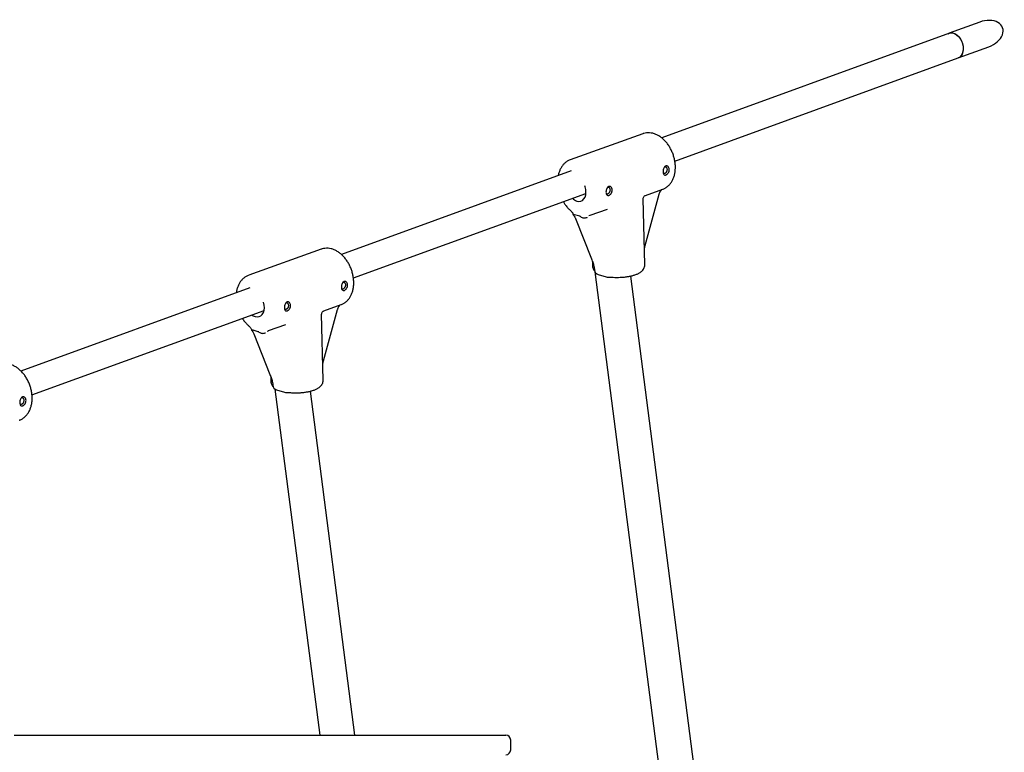
# Model space of a CAD drawing. Units: millimetres. Extents: x 942 to 22571, y 923 to 18095.
# Drawn here: x 6367 to 6968, y 6191 to 6639 of the extents above; entities that cross this region are included whole.
import ezdxf

# ---------------------------------------------------------------- set-up
doc = ezdxf.new("R2010")
doc.units = ezdxf.units.MM
doc.header["$LTSCALE"] = 120

msp = doc.modelspace()

# ---------------------------------------------------------------- linework, layer by layer
at = {"color": 7, "linetype": 'Continuous', "lineweight": 25}
for p, q in [((6953.27, 6637.29), (6934.71, 6630.53)), ((6934.73, 6630.43), (6758.98, 6566.46)), ((6940.22, 6615.4), (6958.78, 6622.16)), ((6766.95, 6552.33), (6940.21, 6615.4)), ((6747.39, 6569), (6703.06, 6553.08)), ((6703.56, 6546.28), (6563.17, 6495.17)), ((6570.5, 6480.81), (6712.61, 6532.55)), ((6748.62, 6488.96), (6747.67, 6529.2)), ((6748.89, 6500.75), (6757.39, 6532.05)), ((6749.03, 6531.34), (6759.56, 6535.12)), ((6708.89, 6518.53), (6705.72, 6519.48)), ((6706.22, 6517.21), (6716.04, 6492.49)), ((6714.35, 6518.92), (6715.16, 6519.18)), ((6715.23, 6519.2), (6725.74, 6522.97)), ((6748.39, 6498.6), (6748.89, 6500.75)), ((6550.83, 6498.4), (6506.5, 6482.47)), ((6716.56, 6491.05), (6716.63, 6488.2)), ((6717.92, 6486.39), (6717.96, 6486.09)), ((6718.15, 6484.65), (6769.35, 6088.18)), ((6720.12, 6482.96), (6725.01, 6481.5)), ((6790.13, 6093.55), (6739.97, 6482)), ((6507.16, 6474.79), (6367.35, 6423.89)), ((6552.47, 6460.73), (6563, 6464.51)), ((6374.05, 6409.3), (6515.9, 6460.94)), ((6552.05, 6418.35), (6551.1, 6458.6)), ((6552.32, 6430.15), (6560.82, 6461.45)), ((6518.67, 6448.59), (6529.17, 6452.37)), ((6512.32, 6447.93), (6509.15, 6448.88)), ((6509.66, 6446.6), (6519.48, 6421.88)), ((6517.78, 6448.32), (6518.6, 6448.58)), ((6551.82, 6428), (6552.32, 6430.15)), ((6519.99, 6420.44), (6520.06, 6417.6)), ((6522.57, 6412.85), (6549.89, 6201.25)), ((6523.55, 6412.36), (6528.44, 6410.9)), ((6571.37, 6201.25), (6544.21, 6411.61)), ((6363.14, 6201.25), (6367.02, 6201.25)), ((6367.02, 6201.25), (6492.5, 6201.25)), ((6492.5, 6201.25), (6494.51, 6201.25)), ((6494.51, 6201.25), (6496.81, 6201.25)), ((6496.81, 6201.25), (6653.39, 6201.25)), ((6653.39, 6201.25), (6663.64, 6201.25)), ((6666.64, 6192.25), (6666.64, 6198.25))]:
    msp.add_line(p, q, dxfattribs=at)
at = {"color": 7, "linetype": 'Continuous', "lineweight": 25, "flags": 128}
for points in [[(6933.95, 6630.15), (6934.86, 6630.58), (6935.99, 6630.75), (6937.19, 6630.58), (6938.39, 6630.08), (6939.56, 6629.26), (6940.63, 6628.17), (6941.57, 6626.86), (6942.32, 6625.37), (6942.87, 6623.78), (6943.17, 6622.15), (6943.23, 6620.56), (6943.03, 6619.07), (6942.6, 6617.75), (6941.93, 6616.66), (6941.08, 6615.85), (6940.22, 6615.4)], [(6934.73, 6630.43), (6935.42, 6630.61), (6936.62, 6630.61), (6937.86, 6630.25), (6939.08, 6629.55), (6940.23, 6628.53), (6941.25, 6627.26), (6942.09, 6625.78), (6942.71, 6624.17), (6943.09, 6622.5), (6943.21, 6620.85), (6943.06, 6619.29), (6942.65, 6617.91), (6941.99, 6616.76), (6941.13, 6615.89), (6940.21, 6615.4)], [(6707.09, 6527.78), (6708.32, 6527.59), (6709.48, 6527.76), (6710.53, 6528.28), (6711.4, 6529.14), (6712.06, 6530.28), (6712.49, 6531.66), (6712.65, 6533.21), (6712.55, 6534.87), (6712.18, 6536.54), (6712.01, 6537.05)], [(6717.84, 6485.81), (6717.85, 6485.73), (6717.86, 6485.65)], [(6510.53, 6457.18), (6511.76, 6456.99), (6512.92, 6457.16), (6513.96, 6457.68), (6514.84, 6458.53), (6515.5, 6459.68), (6515.92, 6461.06), (6516.09, 6462.61), (6515.98, 6464.26), (6515.61, 6465.93), (6515.59, 6466)], [(6508.51, 6458.25), (6509.29, 6457.72), (6510.53, 6457.18)], [(6521.28, 6415.21), (6521.28, 6415.12), (6521.3, 6415.05)]]:
    msp.add_lwpolyline(points, dxfattribs=at)
at = {"color": 7, "linetype": 'Continuous', "lineweight": 25}
for centre, radius, start, end in [((6709.28, 6534.33), 6.9, 224.02237, 251.5005), ((6721.04, 6486.03), 3.2, 183.79473, 253.36255), ((6725.92, 6484.57), 3.2, 253.36255, 272.60361), ((6524.47, 6415.42), 3.2, 183.79473, 253.36255), ((6529.36, 6413.96), 3.2, 253.36255, 272.60361), ((6663.64, 6198.25), 3, 0, 90), ((6663.64, 6192.25), 3, 270, 0)]:
    msp.add_arc(centre, radius, start, end, dxfattribs=at)
msp.add_ellipse((6956.02, 6629.72), major_axis=(-11.27, -4.1), ratio=0.671331, start_param=1.570796, end_param=4.712389, dxfattribs=at)
for points, knots in [([(6759.37, 6535.07), (6759.5, 6535.11), (6760.19, 6535.32), (6761.36, 6535.93), (6762.81, 6536.97), (6764.08, 6538.27), (6765.16, 6539.81), (6766.04, 6541.55), (6766.7, 6543.49), (6767.13, 6545.6), (6767.32, 6547.82), (6767.27, 6550.12), (6766.97, 6552.45), (6766.44, 6554.78), (6765.68, 6557.06), (6764.71, 6559.25), (6763.55, 6561.33), (6762.2, 6563.25), (6760.69, 6564.97), (6759.03, 6566.48), (6757.26, 6567.72), (6755.4, 6568.67), (6753.49, 6569.31), (6751.57, 6569.62), (6749.7, 6569.57), (6748.28, 6569.34), (6747.53, 6569.02), (6747.34, 6568.94)], [0, 0, 0, 0, 0.009073, 0.048866, 0.088559, 0.128523, 0.169099, 0.210504, 0.252704, 0.295516, 0.338688, 0.382006, 0.425329, 0.468633, 0.511931, 0.555268, 0.598685, 0.642227, 0.685924, 0.729795, 0.773773, 0.817618, 0.861034, 0.903676, 0.945332, 0.98602, 1, 1, 1, 1]), ([(6702.95, 6553), (6702.61, 6552.87), (6701.72, 6552.54), (6700.41, 6551.69), (6699.06, 6550.5), (6697.9, 6549.06), (6696.93, 6547.41), (6696.19, 6545.54), (6695.78, 6544.18), (6695.68, 6543.44), (6695.68, 6543.41)], [0, 0, 0, 0, 0.090459, 0.236771, 0.383331, 0.531672, 0.682828, 0.837039, 0.993859, 1, 1, 1, 1]), ([(6763.55, 6547.19), (6763.52, 6546.82), (6763.47, 6546.1), (6762.99, 6545.06), (6762.42, 6544.38), (6761.91, 6544), (6761.53, 6543.82), (6761.17, 6543.73), (6760.7, 6543.76), (6760.21, 6544.06), (6759.84, 6544.8), (6759.69, 6545.8), (6759.79, 6546.92), (6760.12, 6547.99), (6760.59, 6548.71), (6761.04, 6549.1), (6761.41, 6549.29), (6761.79, 6549.37), (6762.3, 6549.32), (6762.9, 6548.99), (6763.42, 6548.22), (6763.5, 6547.53), (6763.55, 6547.19)], [0, 0, 0, 0, 0.063863, 0.126948, 0.188775, 0.219664, 0.250022, 0.280341, 0.311285, 0.373048, 0.436164, 0.500163, 0.563999, 0.626983, 0.688785, 0.719672, 0.750083, 0.780402, 0.811382, 0.873183, 0.936187, 1, 1, 1, 1]), ([(6762.39, 6547.19), (6762.37, 6547.41), (6762.33, 6547.75), (6762.12, 6548.14), (6761.88, 6548.42), (6761.6, 6548.61), (6761.23, 6548.71), (6760.82, 6548.69), (6760.57, 6548.49), (6760.46, 6548.41)], [0, 0, 0, 0, 0.187231, 0.301147, 0.428505, 0.556517, 0.670815, 0.857379, 1, 1, 1, 1]), ([(6759.82, 6545.25), (6759.86, 6545.17), (6759.97, 6545), (6760.18, 6544.85), (6760.48, 6544.76), (6760.88, 6544.82), (6761.32, 6545.06), (6761.67, 6545.38), (6761.95, 6545.72), (6762.17, 6546.12), (6762.35, 6546.62), (6762.38, 6546.97), (6762.39, 6547.19)], [0, 0, 0, 0, 0.079217, 0.170747, 0.252495, 0.385944, 0.519534, 0.601254, 0.692912, 0.784152, 0.865803, 1, 1, 1, 1]), ([(6728.69, 6534.67), (6728.67, 6534.3), (6728.62, 6533.58), (6728.14, 6532.54), (6727.56, 6531.86), (6727.06, 6531.48), (6726.68, 6531.3), (6726.31, 6531.21), (6725.85, 6531.24), (6725.36, 6531.54), (6724.99, 6532.28), (6724.84, 6533.28), (6724.94, 6534.4), (6725.27, 6535.48), (6725.74, 6536.19), (6726.19, 6536.58), (6726.55, 6536.77), (6726.94, 6536.85), (6727.45, 6536.8), (6728.04, 6536.47), (6728.57, 6535.7), (6728.65, 6535.01), (6728.69, 6534.67)], [0, 0, 0, 0, 0.063863, 0.126949, 0.188773, 0.219664, 0.250021, 0.280341, 0.311285, 0.373048, 0.436164, 0.500164, 0.564003, 0.626984, 0.688786, 0.719707, 0.750081, 0.780439, 0.811381, 0.873182, 0.936187, 1, 1, 1, 1]), ([(6727.54, 6534.67), (6727.52, 6534.89), (6727.48, 6535.23), (6727.27, 6535.63), (6727.03, 6535.9), (6726.74, 6536.09), (6726.38, 6536.19), (6725.97, 6536.17), (6725.72, 6535.98), (6725.6, 6535.89)], [0, 0, 0, 0, 0.187246, 0.301151, 0.428506, 0.556521, 0.670818, 0.857382, 1, 1, 1, 1]), ([(6724.96, 6532.73), (6725.01, 6532.65), (6725.11, 6532.48), (6725.33, 6532.33), (6725.63, 6532.24), (6726.03, 6532.3), (6726.46, 6532.54), (6726.82, 6532.86), (6727.1, 6533.21), (6727.32, 6533.6), (6727.5, 6534.1), (6727.53, 6534.45), (6727.54, 6534.67)], [0, 0, 0, 0, 0.07922, 0.170748, 0.252495, 0.385945, 0.519541, 0.601261, 0.69291, 0.784151, 0.865803, 1, 1, 1, 1]), ([(6747.69, 6529.2), (6747.68, 6529.34), (6747.67, 6529.7), (6747.96, 6530.46), (6748.48, 6531.06), (6748.91, 6531.31), (6749, 6531.33), (6749.02, 6531.34)], [0, 0, 0, 0, 0.148599, 0.416364, 0.677344, 0.916421, 1, 1, 1, 1]), ([(6757.39, 6532.05), (6757.44, 6532.23), (6757.6, 6532.77), (6757.97, 6533.58), (6758.33, 6534.08), (6758.5, 6534.31)], [0, 0, 0, 0, 0.208233, 0.634765, 1, 1, 1, 1]), ([(6758.51, 6534.44), (6758.47, 6534.33), (6758.37, 6534.06), (6758.02, 6533.9), (6757.76, 6533.85), (6757.72, 6533.84), (6757.72, 6533.84)], [0, 0, 0, 0, 0.370553, 0.905764, 0.992592, 1, 1, 1, 1]), ([(6758.52, 6534.36), (6758.55, 6534.45), (6758.62, 6534.69), (6758.76, 6534.88), (6758.76, 6534.87), (6758.76, 6534.87)], [0, 0, 0, 0, 0.218825, 0.664091, 1, 1, 1, 1]), ([(6698.75, 6527.5), (6699.11, 6526.92), (6699.88, 6525.65), (6701.25, 6523.97), (6702.43, 6522.76), (6703.12, 6522.17), (6703.29, 6522.03)], [0, 0, 0, 0, 0.279556, 0.600828, 0.904717, 1, 1, 1, 1]), ([(6703.29, 6522.03), (6703.37, 6521.95), (6703.63, 6521.72), (6704.08, 6521.17), (6704.56, 6520.33), (6704.77, 6519.7), (6704.87, 6519.38)], [0, 0, 0, 0, 0.140848, 0.423145, 0.711396, 1, 1, 1, 1]), ([(6704.84, 6519.48), (6704.96, 6519.32), (6705.33, 6518.85), (6705.81, 6518.1), (6706.1, 6517.51), (6706.21, 6517.24), (6706.22, 6517.21)], [0, 0, 0, 0, 0.1985501, 0.5907622, 0.9483632, 1, 1, 1, 1]), ([(6705.34, 6519.5), (6705.18, 6519.46), (6704.91, 6519.39), (6704.89, 6519.45), (6704.89, 6519.48)], [0, 0, 0, 0, 0.594426, 1, 1, 1, 1]), ([(6705.72, 6519.48), (6705.62, 6519.5), (6705.47, 6519.54), (6705.37, 6519.51), (6705.34, 6519.5)], [0, 0, 0, 0, 0.713075, 1, 1, 1, 1]), ([(6709.35, 6518.31), (6709.23, 6518.38), (6709.07, 6518.47), (6708.93, 6518.52), (6708.89, 6518.53)], [0, 0, 0, 0, 0.713618, 1, 1, 1, 1]), ([(6709.35, 6518.31), (6709.64, 6518.13), (6710.23, 6517.79), (6711.29, 6517.55), (6712.33, 6517.55), (6713.02, 6517.73), (6713.34, 6517.89), (6713.38, 6517.91), (6713.39, 6517.92)], [0, 0, 0, 0, 0.237492, 0.474829, 0.71276, 0.956971, 0.996585, 1, 1, 1, 1]), ([(6562.81, 6464.46), (6562.94, 6464.5), (6563.63, 6464.71), (6564.8, 6465.32), (6566.24, 6466.37), (6567.51, 6467.67), (6568.59, 6469.2), (6569.47, 6470.95), (6570.14, 6472.89), (6570.57, 6474.99), (6570.76, 6477.21), (6570.7, 6479.51), (6570.4, 6481.85), (6569.87, 6484.18), (6569.12, 6486.46), (6568.15, 6488.65), (6566.98, 6490.72), (6565.64, 6492.64), (6564.12, 6494.37), (6562.47, 6495.87), (6560.7, 6497.12), (6558.83, 6498.07), (6556.92, 6498.71), (6555, 6499.02), (6553.14, 6498.97), (6551.71, 6498.73), (6550.97, 6498.42), (6550.78, 6498.34)], [0, 0, 0, 0, 0.009073, 0.048855, 0.088559, 0.128514, 0.169099, 0.210498, 0.252699, 0.29551, 0.338685, 0.382004, 0.42533, 0.468631, 0.511935, 0.555272, 0.598691, 0.642223, 0.685932, 0.729803, 0.77377, 0.817628, 0.861045, 0.903688, 0.945331, 0.986019, 1, 1, 1, 1]), ([(6716.04, 6492.49), (6716.37, 6491.62), (6716.99, 6489.97), (6717.62, 6487.67), (6717.79, 6486.28), (6717.86, 6485.65)], [0, 0, 0, 0, 0.377389, 0.718156, 1, 1, 1, 1]), ([(6716.64, 6488.17), (6716.67, 6487.81), (6716.73, 6487.06), (6717.19, 6486.03), (6717.66, 6485.31), (6718, 6484.98), (6718.08, 6484.9)], [0, 0, 0, 0, 0.283282, 0.592494, 0.905666, 1, 1, 1, 1]), ([(6728.18, 6481.33), (6728.55, 6481.29), (6729.61, 6481.21), (6731.43, 6481.15), (6733.6, 6481.18), (6735.76, 6481.33), (6737.86, 6481.59), (6739.87, 6481.96), (6741.76, 6482.43), (6743.51, 6483.03), (6745.11, 6483.78), (6746.42, 6484.64), (6747.41, 6485.61), (6748.1, 6486.61), (6748.5, 6487.69), (6748.67, 6488.52), (6748.61, 6488.94), (6748.6, 6488.99)], [0, 0, 0, 0, 0.04067, 0.117936, 0.194939, 0.271931, 0.349134, 0.426945, 0.505858, 0.586608, 0.670445, 0.758978, 0.825295, 0.884232, 0.939487, 0.993313, 1, 1, 1, 1]), ([(6506.39, 6482.39), (6506.04, 6482.27), (6505.15, 6481.94), (6503.85, 6481.09), (6502.5, 6479.9), (6501.34, 6478.46), (6500.37, 6476.8), (6499.62, 6474.94), (6499.15, 6473.26), (6499.02, 6472.17), (6498.98, 6471.81)], [0, 0, 0, 0, 0.084315, 0.220691, 0.357262, 0.495561, 0.636452, 0.780195, 0.926363, 1, 1, 1, 1]), ([(6726.07, 6481.37), (6726.28, 6481.38), (6726.88, 6481.4), (6727.6, 6481.37), (6728.07, 6481.33), (6728.18, 6481.33)], [0, 0, 0, 0, 0.28835, 0.842055, 1, 1, 1, 1]), ([(6566.98, 6476.58), (6566.95, 6476.22), (6566.9, 6475.49), (6566.42, 6474.45), (6565.85, 6473.77), (6565.35, 6473.4), (6564.97, 6473.21), (6564.6, 6473.13), (6564.14, 6473.16), (6563.65, 6473.46), (6563.27, 6474.19), (6563.12, 6475.19), (6563.22, 6476.32), (6563.55, 6477.39), (6564.02, 6478.1), (6564.47, 6478.49), (6564.84, 6478.68), (6565.22, 6478.76), (6565.74, 6478.72), (6566.33, 6478.39), (6566.85, 6477.62), (6566.94, 6476.93), (6566.98, 6476.58)], [0, 0, 0, 0, 0.063867, 0.126949, 0.188776, 0.219628, 0.250024, 0.280343, 0.311253, 0.373046, 0.43616, 0.500162, 0.563998, 0.626982, 0.688809, 0.719698, 0.750072, 0.780429, 0.811372, 0.873208, 0.93619, 1, 1, 1, 1]), ([(6563.25, 6474.65), (6563.3, 6474.57), (6563.4, 6474.39), (6563.61, 6474.24), (6563.92, 6474.15), (6564.31, 6474.21), (6564.75, 6474.45), (6565.11, 6474.78), (6565.38, 6475.12), (6565.6, 6475.52), (6565.79, 6476.01), (6565.81, 6476.37), (6565.83, 6476.59)], [0, 0, 0, 0, 0.079219, 0.170827, 0.252568, 0.386003, 0.51945, 0.601288, 0.692939, 0.78416, 0.865815, 1, 1, 1, 1]), ([(6565.83, 6476.59), (6565.8, 6476.8), (6565.76, 6477.14), (6565.55, 6477.54), (6565.32, 6477.82), (6565.03, 6478), (6564.67, 6478.11), (6564.26, 6478.08), (6564, 6477.89), (6563.89, 6477.81)], [0, 0, 0, 0, 0.18724, 0.301259, 0.428487, 0.55667, 0.670973, 0.857542, 1, 1, 1, 1]), ([(6532.13, 6464.06), (6532.1, 6463.7), (6532.05, 6462.98), (6531.57, 6461.94), (6531, 6461.26), (6530.5, 6460.88), (6530.12, 6460.69), (6529.75, 6460.61), (6529.29, 6460.64), (6528.79, 6460.94), (6528.42, 6461.68), (6528.27, 6462.67), (6528.37, 6463.8), (6528.7, 6464.87), (6529.17, 6465.58), (6529.62, 6465.98), (6529.99, 6466.17), (6530.37, 6466.25), (6530.88, 6466.2), (6531.48, 6465.87), (6532, 6465.1), (6532.09, 6464.41), (6532.13, 6464.06)], [0, 0, 0, 0, 0.063863, 0.126949, 0.188774, 0.219628, 0.250024, 0.280342, 0.311253, 0.373044, 0.436161, 0.50016, 0.563996, 0.626981, 0.68881, 0.719697, 0.750071, 0.780428, 0.811371, 0.873207, 0.936187, 1, 1, 1, 1]), ([(6528.4, 6462.13), (6528.45, 6462.05), (6528.55, 6461.88), (6528.76, 6461.72), (6529.06, 6461.64), (6529.46, 6461.69), (6529.9, 6461.94), (6530.25, 6462.26), (6530.53, 6462.6), (6530.75, 6463), (6530.94, 6463.49), (6530.96, 6463.85), (6530.98, 6464.07)], [0, 0, 0, 0, 0.079213, 0.170826, 0.252567, 0.386007, 0.519456, 0.601287, 0.692938, 0.784171, 0.865816, 1, 1, 1, 1]), ([(6530.98, 6464.07), (6530.95, 6464.28), (6530.91, 6464.63), (6530.7, 6465.02), (6530.47, 6465.3), (6530.18, 6465.48), (6529.81, 6465.59), (6529.41, 6465.56), (6529.15, 6465.37), (6529.04, 6465.29)], [0, 0, 0, 0, 0.187239, 0.30126, 0.428488, 0.55667, 0.670975, 0.857544, 1, 1, 1, 1]), ([(6560.82, 6461.45), (6560.87, 6461.62), (6561.03, 6462.17), (6561.4, 6462.98), (6561.77, 6463.47), (6561.94, 6463.7)], [0, 0, 0, 0, 0.208203, 0.634798, 1, 1, 1, 1]), ([(6561.94, 6463.84), (6561.9, 6463.73), (6561.81, 6463.45), (6561.45, 6463.3), (6561.2, 6463.24), (6561.16, 6463.24), (6561.15, 6463.24)], [0, 0, 0, 0, 0.37038, 0.905504, 0.992597, 1, 1, 1, 1]), ([(6561.96, 6463.76), (6561.98, 6463.84), (6562.06, 6464.09), (6562.19, 6464.27), (6562.19, 6464.27), (6562.19, 6464.27)], [0, 0, 0, 0, 0.218894, 0.664081, 1, 1, 1, 1]), ([(6551.12, 6458.6), (6551.12, 6458.73), (6551.11, 6459.1), (6551.39, 6459.86), (6551.92, 6460.46), (6552.34, 6460.7), (6552.43, 6460.73), (6552.46, 6460.74)], [0, 0, 0, 0, 0.148598, 0.41633, 0.677352, 0.916423, 1, 1, 1, 1]), ([(6502.68, 6456.13), (6502.88, 6455.8), (6503.5, 6454.81), (6504.69, 6453.37), (6505.87, 6452.16), (6506.56, 6451.56), (6506.72, 6451.42)], [0, 0, 0, 0, 0.177037, 0.544027, 0.891158, 1, 1, 1, 1]), ([(6506.72, 6451.42), (6506.81, 6451.35), (6507.06, 6451.12), (6507.51, 6450.56), (6507.99, 6449.73), (6508.2, 6449.1), (6508.31, 6448.78)], [0, 0, 0, 0, 0.14083, 0.423237, 0.711321, 1, 1, 1, 1]), ([(6508.27, 6448.87), (6508.4, 6448.71), (6508.76, 6448.25), (6509.24, 6447.49), (6509.54, 6446.9), (6509.65, 6446.64), (6509.66, 6446.6)], [0, 0, 0, 0, 0.198399, 0.590672, 0.948435, 1, 1, 1, 1]), ([(6508.77, 6448.9), (6508.61, 6448.86), (6508.34, 6448.78), (6508.33, 6448.85), (6508.32, 6448.88)], [0, 0, 0, 0, 0.594436, 1, 1, 1, 1]), ([(6509.15, 6448.88), (6509.05, 6448.9), (6508.91, 6448.93), (6508.8, 6448.91), (6508.77, 6448.9)], [0, 0, 0, 0, 0.713706, 1, 1, 1, 1]), ([(6512.78, 6447.7), (6512.67, 6447.77), (6512.51, 6447.87), (6512.36, 6447.92), (6512.32, 6447.93)], [0, 0, 0, 0, 0.713297, 1, 1, 1, 1]), ([(6512.78, 6447.7), (6513.08, 6447.53), (6513.67, 6447.18), (6514.72, 6446.94), (6515.77, 6446.94), (6516.45, 6447.13), (6516.77, 6447.28), (6516.82, 6447.31), (6516.82, 6447.31)], [0, 0, 0, 0, 0.237484, 0.475023, 0.712945, 0.956966, 0.996738, 1, 1, 1, 1]), ([(6366.24, 6393.86), (6366.37, 6393.9), (6367.06, 6394.11), (6368.23, 6394.72), (6369.68, 6395.76), (6370.95, 6397.07), (6372.03, 6398.6), (6372.91, 6400.35), (6373.57, 6402.29), (6374, 6404.39), (6374.19, 6406.61), (6374.14, 6408.91), (6373.84, 6411.25), (6373.31, 6413.57), (6372.55, 6415.85), (6371.58, 6418.05), (6370.42, 6420.12), (6369.07, 6422.04), (6367.56, 6423.76), (6365.9, 6425.27), (6364.13, 6426.51), (6362.27, 6427.47), (6360.36, 6428.1), (6358.44, 6428.41), (6356.57, 6428.36), (6355.15, 6428.13), (6354.4, 6427.81), (6354.21, 6427.73)], [0, 0, 0, 0, 0.009073, 0.048867, 0.08856, 0.128514, 0.169098, 0.210503, 0.252704, 0.295514, 0.338687, 0.382006, 0.425329, 0.468633, 0.511931, 0.555268, 0.598684, 0.642227, 0.685924, 0.729806, 0.773773, 0.817617, 0.861033, 0.903676, 0.945331, 0.986019, 1, 1, 1, 1]), ([(6519.48, 6421.88), (6519.8, 6421.01), (6520.43, 6419.36), (6521.06, 6417.07), (6521.22, 6415.67), (6521.3, 6415.04)], [0, 0, 0, 0, 0.37739, 0.71816, 1, 1, 1, 1]), ([(6520.08, 6417.57), (6520.11, 6417.21), (6520.17, 6416.46), (6520.62, 6415.43), (6521.09, 6414.7), (6521.43, 6414.37), (6521.51, 6414.3)], [0, 0, 0, 0, 0.283294, 0.592571, 0.905756, 1, 1, 1, 1]), ([(6531.61, 6410.72), (6531.98, 6410.69), (6533.04, 6410.6), (6534.86, 6410.54), (6537.04, 6410.58), (6539.2, 6410.73), (6541.29, 6410.99), (6543.3, 6411.35), (6545.19, 6411.83), (6546.94, 6412.43), (6548.55, 6413.17), (6549.85, 6414.03), (6550.85, 6415), (6551.54, 6416), (6551.94, 6417.09), (6552.1, 6417.92), (6552.04, 6418.34), (6552.03, 6418.39)], [0, 0, 0, 0, 0.040639, 0.117941, 0.194912, 0.271905, 0.349143, 0.426926, 0.505841, 0.586593, 0.670455, 0.758972, 0.825289, 0.884243, 0.939491, 0.993317, 1, 1, 1, 1]), ([(6529.5, 6410.77), (6529.71, 6410.77), (6530.31, 6410.79), (6531.03, 6410.77), (6531.51, 6410.73), (6531.61, 6410.72)], [0, 0, 0, 0, 0.287915, 0.841636, 1, 1, 1, 1]), ([(6370.42, 6405.98), (6370.39, 6405.61), (6370.34, 6404.89), (6369.86, 6403.85), (6369.29, 6403.17), (6368.78, 6402.79), (6368.4, 6402.61), (6368.03, 6402.52), (6367.57, 6402.55), (6367.08, 6402.85), (6366.71, 6403.59), (6366.56, 6404.59), (6366.66, 6405.71), (6366.99, 6406.79), (6367.46, 6407.5), (6367.91, 6407.89), (6368.28, 6408.08), (6368.66, 6408.16), (6369.17, 6408.11), (6369.77, 6407.78), (6370.29, 6407.01), (6370.37, 6406.32), (6370.42, 6405.98)], [0, 0, 0, 0, 0.063873, 0.126933, 0.188759, 0.21965, 0.250006, 0.280326, 0.31127, 0.373031, 0.436165, 0.500166, 0.564007, 0.626987, 0.688789, 0.719676, 0.750085, 0.780404, 0.811385, 0.873185, 0.936191, 1, 1, 1, 1]), ([(6366.69, 6404.04), (6366.73, 6403.96), (6366.84, 6403.79), (6367.05, 6403.64), (6367.35, 6403.55), (6367.75, 6403.61), (6368.18, 6403.85), (6368.54, 6404.17), (6368.82, 6404.52), (6369.04, 6404.91), (6369.22, 6405.41), (6369.25, 6405.76), (6369.26, 6405.98)], [0, 0, 0, 0, 0.079217, 0.170744, 0.252489, 0.385946, 0.519536, 0.60126, 0.692918, 0.784149, 0.865812, 1, 1, 1, 1]), ([(6369.26, 6405.98), (6369.24, 6406.2), (6369.2, 6406.54), (6368.99, 6406.94), (6368.75, 6407.21), (6368.47, 6407.4), (6368.1, 6407.5), (6367.69, 6407.48), (6367.44, 6407.29), (6367.33, 6407.2)], [0, 0, 0, 0, 0.187245, 0.301146, 0.428503, 0.55652, 0.670814, 0.857373, 1, 1, 1, 1])]:
    msp.add_open_spline(points, degree=3, knots=knots, dxfattribs=at)

doc.saveas('drawing.dxf')
